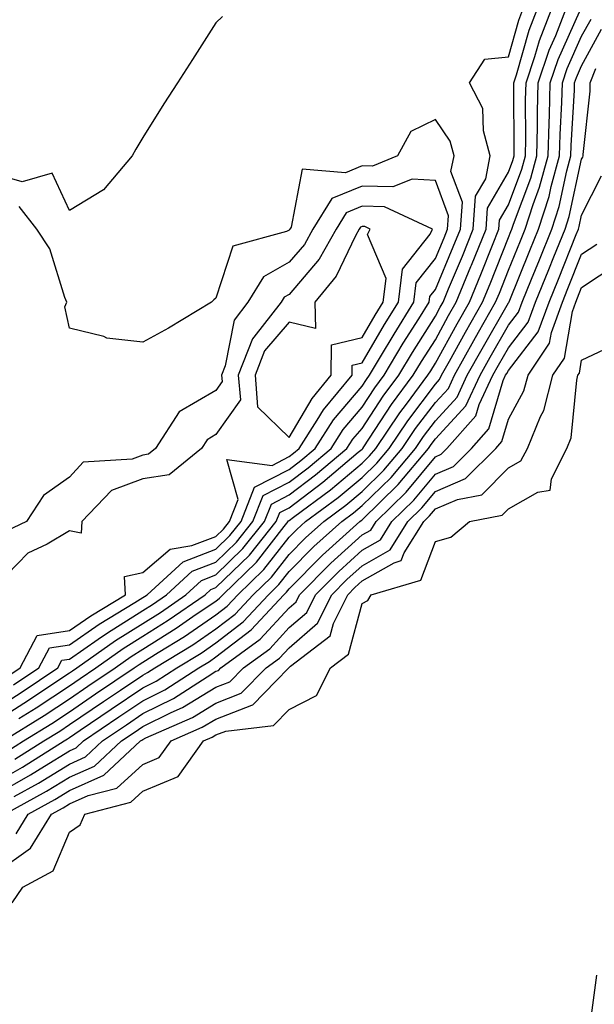
# Model space of a CAD drawing. Units: inches. Extents: x 957923 to 960563, y 7226618 to 7229258.
# Drawn here: x 958321 to 958400, y 7228196 to 7228331 of the extents above; entities that cross this region are included whole.
import ezdxf

# ---------------------------------------------------------------- set-up
doc = ezdxf.new("R2010")
doc.units = ezdxf.units.IN
doc.header["$MEASUREMENT"] = 0
doc.layers.add('Contour_95797226', color=7, linetype='Continuous', true_color=0xe4d316)

msp = doc.modelspace()

# ---------------------------------------------------------------- linework, layer by layer
at = {"layer": 'Contour_95797226'}
for points in [[(958318.05, 7228234.74, 3147), (958322.45, 7228237.52, 3147), (958326.05, 7228239.92, 3147), (958328.05, 7228241.24, 3147), (958328.46, 7228241.51, 3147), (958329.06, 7228241.92, 3147), (958334.32, 7228245.65, 3147), (958338.05, 7228247.99, 3147), (958340.46, 7228249.51, 3147), (958343.94, 7228251.92, 3147), (958346.09, 7228253.88, 3147), (958348.05, 7228254.64, 3147), (958351.75, 7228258.22, 3147), (958354.71, 7228261.92, 3147), (958355.65, 7228264.32, 3147), (958358.05, 7228265.56, 3147), (958361.67, 7228268.3, 3147), (958365.97, 7228271.92, 3147), (958366.78, 7228273.19, 3147), (958368.05, 7228274.67, 3147), (958370.92, 7228279.05, 3147), (958373.05, 7228281.92, 3147), (958374.92, 7228285.05, 3147), (958378.05, 7228290.02, 3147), (958378.72, 7228291.25, 3147), (958379.11, 7228291.92, 3147), (958379.86, 7228293.73, 3147), (958381.74, 7228298.23, 3147), (958383.24, 7228301.92, 3147), (958383.55, 7228306.42, 3147), (958384.93, 7228308.8, 3147), (958385.55, 7228311.92, 3147), (958384.63, 7228315.34, 3147), (958384.54, 7228318.41, 3147), (958382.71, 7228321.92, 3147), (958384.8, 7228325.17, 3147), (958388.05, 7228325.46, 3147), (958389.47, 7228330.5, 3147), (958390.02, 7228331.92, 3147)], [(958348.97, 7228331, 3147), (958348.05, 7228330.14, 3147), (958344.85, 7228325.12, 3147), (958342.8, 7228321.92, 3147), (958340.95, 7228319.02, 3147), (958338.05, 7228314.44, 3147), (958337.13, 7228312.84, 3147), (958336.61, 7228311.92, 3147), (958332.69, 7228307.28, 3147), (958328.05, 7228304.46, 3147), (958325.67, 7228309.54, 3147), (958321.59, 7228308.38, 3147), (958318.05, 7228309.36, 3147)], [(958318.05, 7228226.33, 3142), (958321.62, 7228228.35, 3142), (958327.32, 7228231.92, 3142), (958327.77, 7228232.2, 3142), (958328.05, 7228232.39, 3142), (958329.51, 7228233.38, 3142), (958333.72, 7228236.25, 3142), (958338.05, 7228239.19, 3142), (958339.89, 7228240.08, 3142), (958342.71, 7228241.92, 3142), (958346.02, 7228243.95, 3142), (958348.05, 7228245.33, 3142), (958351.78, 7228248.19, 3142), (958355.24, 7228251.92, 3142), (958356.67, 7228253.3, 3142), (958358.05, 7228255.08, 3142), (958361.46, 7228258.51, 3142), (958365.26, 7228261.92, 3142), (958366.86, 7228263.11, 3142), (958368.05, 7228264.11, 3142), (958372, 7228267.97, 3142), (958375.32, 7228271.92, 3142), (958376.42, 7228273.55, 3142), (958378.05, 7228275.71, 3142), (958381.03, 7228278.94, 3142), (958382.42, 7228281.92, 3142), (958384.43, 7228285.54, 3142), (958388.05, 7228291.85, 3142), (958388.08, 7228291.89, 3142), (958388.09, 7228291.92, 3142), (958388.12, 7228291.99, 3142), (958390.98, 7228298.99, 3142), (958392.15, 7228301.92, 3142), (958393.59, 7228306.38, 3142), (958393.89, 7228307.76, 3142), (958395.03, 7228311.92, 3142), (958395.1, 7228314.87, 3142), (958395.35, 7228319.22, 3142), (958395.42, 7228321.92, 3142), (958396.09, 7228323.88, 3142), (958398.05, 7228328.28, 3142), (958399.33, 7228330.64, 3142)], [(958318.97, 7228231.92, 3145), (958324.57, 7228235.4, 3145), (958328.05, 7228237.7, 3145), (958330.56, 7228239.41, 3145), (958334.27, 7228241.92, 3145), (958336.49, 7228243.48, 3145), (958338.05, 7228244.47, 3145), (958342.63, 7228247.34, 3145), (958345.37, 7228249.24, 3145), (958348.05, 7228251.06, 3145), (958348.54, 7228251.43, 3145), (958348.98, 7228251.92, 3145), (958353.61, 7228256.36, 3145), (958357.37, 7228261.24, 3145), (958357.91, 7228261.92, 3145), (958357.95, 7228262.02, 3145), (958358.05, 7228262.07, 3145), (958358.66, 7228262.53, 3145), (958363.7, 7228266.27, 3145), (958368.05, 7228269.9, 3145), (958369.07, 7228270.9, 3145), (958369.92, 7228271.92, 3145), (958373.2, 7228276.77, 3145), (958374.09, 7228277.96, 3145), (958377.03, 7228281.92, 3145), (958377.42, 7228282.55, 3145), (958378.05, 7228283.56, 3145), (958381.02, 7228288.95, 3145), (958382.7, 7228291.92, 3145), (958384.26, 7228295.71, 3145), (958385.86, 7228299.73, 3145), (958386.75, 7228301.92, 3145), (958386.83, 7228303.14, 3145), (958388.05, 7228305.24, 3145), (958389.87, 7228310.1, 3145), (958390.37, 7228311.92, 3145), (958390.43, 7228314.3, 3145), (958390.39, 7228319.58, 3145), (958390.45, 7228321.92, 3145), (958391.66, 7228325.53, 3145), (958392.27, 7228327.7, 3145), (958393.95, 7228331.92, 3145)], [(958319.48, 7228230.49, 3144), (958321.75, 7228231.92, 3144), (958325.64, 7228234.33, 3144), (958328.05, 7228235.92, 3144), (958331.61, 7228238.36, 3144), (958336.89, 7228241.92, 3144), (958337.57, 7228242.4, 3144), (958338.05, 7228242.71, 3144), (958340.16, 7228244.03, 3144), (958343.74, 7228246.23, 3144), (958348.05, 7228249.16, 3144), (958349.61, 7228250.36, 3144), (958351.07, 7228251.92, 3144), (958354.62, 7228255.35, 3144), (958358.05, 7228259.77, 3144), (958359.11, 7228260.86, 3144), (958360.32, 7228261.92, 3144), (958364.75, 7228265.22, 3144), (958368.05, 7228267.96, 3144), (958370.04, 7228269.93, 3144), (958371.72, 7228271.92, 3144), (958374.27, 7228275.7, 3144), (958378.05, 7228280.69, 3144), (958378.64, 7228281.33, 3144), (958378.91, 7228281.92, 3144), (958379.98, 7228283.85, 3144), (958382.16, 7228287.81, 3144), (958384.5, 7228291.92, 3144), (958385.54, 7228294.43, 3144), (958388.05, 7228300.77, 3144), (958388.38, 7228301.59, 3144), (958388.52, 7228301.92, 3144), (958388.74, 7228302.61, 3144), (958391.09, 7228308.88, 3144), (958391.93, 7228311.92, 3144), (958392.02, 7228315.89, 3144), (958392.01, 7228317.96, 3144), (958392.11, 7228321.92, 3144), (958393.61, 7228326.36, 3144), (958394.5, 7228328.37, 3144), (958395.9, 7228331.92, 3144)], [(958320.55, 7228229.42, 3143), (958324.53, 7228231.92, 3143), (958326.7, 7228233.27, 3143), (958328.05, 7228234.16, 3143), (958332.67, 7228237.3, 3143), (958335.02, 7228238.89, 3143), (958338.05, 7228240.94, 3143), (958338.7, 7228241.27, 3143), (958339.71, 7228241.92, 3143), (958344.89, 7228245.08, 3143), (958348.05, 7228247.24, 3143), (958350.7, 7228249.27, 3143), (958353.15, 7228251.92, 3143), (958355.65, 7228254.32, 3143), (958358.05, 7228257.43, 3143), (958360.29, 7228259.68, 3143), (958362.79, 7228261.92, 3143), (958365.8, 7228264.17, 3143), (958368.05, 7228266.03, 3143), (958371.02, 7228268.95, 3143), (958373.52, 7228271.92, 3143), (958375.34, 7228274.63, 3143), (958378.05, 7228278.2, 3143), (958379.84, 7228280.13, 3143), (958380.66, 7228281.92, 3143), (958383.29, 7228286.68, 3143), (958383.97, 7228287.84, 3143), (958386.29, 7228291.92, 3143), (958386.81, 7228293.16, 3143), (958388.05, 7228296.3, 3143), (958389.68, 7228300.29, 3143), (958390.34, 7228301.92, 3143), (958391.42, 7228305.29, 3143), (958392.31, 7228307.66, 3143), (958393.48, 7228311.92, 3143), (958393.59, 7228316.38, 3143), (958393.66, 7228317.53, 3143), (958393.76, 7228321.92, 3143), (958394.85, 7228325.12, 3143), (958397.75, 7228331.62, 3143)], [(958321.11, 7228234.98, 3146), (958323.5, 7228236.47, 3146), (958328.05, 7228239.47, 3146), (958329.51, 7228240.46, 3146), (958331.66, 7228241.92, 3146), (958335.4, 7228244.57, 3146), (958338.05, 7228246.24, 3146), (958341.55, 7228248.42, 3146), (958346.59, 7228251.92, 3146), (958347.35, 7228252.62, 3146), (958348.05, 7228252.89, 3146), (958352.64, 7228257.33, 3146), (958356.31, 7228261.92, 3146), (958356.8, 7228263.17, 3146), (958358.05, 7228263.81, 3146), (958362.67, 7228267.3, 3146), (958367.52, 7228271.39, 3146), (958368.05, 7228271.83, 3146), (958368.1, 7228271.87, 3146), (958368.13, 7228271.92, 3146), (958368.29, 7228272.16, 3146), (958372.05, 7228277.92, 3146), (958375.04, 7228281.92, 3146), (958376.17, 7228283.8, 3146), (958378.05, 7228286.78, 3146), (958379.87, 7228290.1, 3146), (958380.9, 7228291.92, 3146), (958382.91, 7228296.78, 3146), (958382.99, 7228296.98, 3146), (958384.99, 7228301.92, 3146), (958385.19, 7228304.78, 3146), (958388.05, 7228309.71, 3146), (958388.66, 7228311.31, 3146), (958388.82, 7228311.92, 3146), (958388.84, 7228312.71, 3146), (958388.77, 7228321.2, 3146), (958388.79, 7228321.92, 3146), (958389.16, 7228323.03, 3146), (958390.87, 7228329.1, 3146), (958391.99, 7228331.92, 3146)], [(958318.05, 7228224.65, 3141), (958322.69, 7228227.28, 3141), (958324.61, 7228228.48, 3141), (958328.05, 7228230.58, 3141), (958328.97, 7228231, 3141), (958329.95, 7228231.92, 3141), (958334.77, 7228235.2, 3141), (958338.05, 7228237.42, 3141), (958341.07, 7228238.9, 3141), (958345.71, 7228241.92, 3141), (958347.16, 7228242.81, 3141), (958348.05, 7228243.41, 3141), (958352.86, 7228247.11, 3141), (958357.32, 7228251.92, 3141), (958357.69, 7228252.28, 3141), (958358.05, 7228252.74, 3141), (958362.62, 7228257.35, 3141), (958367.73, 7228261.92, 3141), (958367.91, 7228262.06, 3141), (958368.05, 7228262.17, 3141), (958372.97, 7228267, 3141), (958377.11, 7228271.92, 3141), (958377.49, 7228272.48, 3141), (958378.05, 7228273.22, 3141), (958382.22, 7228277.75, 3141), (958384.16, 7228281.92, 3141), (958385.55, 7228284.42, 3141), (958388.05, 7228288.77, 3141), (958389.43, 7228290.54, 3141), (958389.92, 7228291.92, 3141), (958391.19, 7228295.06, 3141), (958392.27, 7228297.7, 3141), (958393.97, 7228301.92, 3141), (958394.96, 7228305.01, 3141), (958396.03, 7228309.9, 3141), (958396.59, 7228311.92, 3141), (958396.62, 7228313.35, 3141), (958397.05, 7228320.92, 3141), (958397.08, 7228321.92, 3141), (958397.33, 7228322.64, 3141), (958398.05, 7228324.26, 3141), (958400.74, 7228329.23, 3141)], [(958320.48, 7228224.35, 3140), (958323.8, 7228226.17, 3140), (958328.05, 7228228.77, 3140), (958330.23, 7228229.74, 3140), (958332.55, 7228231.92, 3140), (958335.82, 7228234.15, 3140), (958338.05, 7228235.66, 3140), (958342.25, 7228237.72, 3140), (958346.84, 7228240.71, 3140), (958348.05, 7228241.45, 3140), (958348.39, 7228241.58, 3140), (958348.72, 7228241.92, 3140), (958354.12, 7228245.85, 3140), (958358.05, 7228250.14, 3140), (958359.01, 7228250.96, 3140), (958359.48, 7228251.92, 3140), (958363.75, 7228256.22, 3140), (958368.05, 7228260.09, 3140), (958369.21, 7228260.76, 3140), (958369.94, 7228261.92, 3140), (958374.04, 7228265.93, 3140), (958378.05, 7228270.78, 3140), (958378.85, 7228271.12, 3140), (958379.64, 7228271.92, 3140), (958383.59, 7228276.38, 3140), (958384.06, 7228277.93, 3140), (958385.91, 7228281.92, 3140), (958386.67, 7228283.3, 3140), (958388.05, 7228285.69, 3140), (958390.76, 7228289.21, 3140), (958391.75, 7228291.92, 3140), (958393.57, 7228296.4, 3140), (958394.26, 7228298.13, 3140), (958395.78, 7228301.92, 3140), (958396.34, 7228303.63, 3140), (958398.05, 7228311.47, 3140), (958398.2, 7228311.77, 3140), (958398.26, 7228311.92, 3140), (958398.26, 7228312.13, 3140), (958399.21, 7228320.76, 3140), (958399.22, 7228321.92, 3140), (958400.01, 7228323.88, 3140)], [(958318.05, 7228236.43, 3148), (958321.42, 7228238.55, 3148), (958326.46, 7228241.92, 3148), (958327.01, 7228242.96, 3148), (958328.05, 7228243.12, 3148), (958331.98, 7228245.85, 3148), (958333.24, 7228246.73, 3148), (958338.05, 7228249.76, 3148), (958339.38, 7228250.59, 3148), (958341.29, 7228251.92, 3148), (958344.83, 7228255.14, 3148), (958348.05, 7228256.39, 3148), (958350.86, 7228259.11, 3148), (958353.11, 7228261.92, 3148), (958354.5, 7228265.47, 3148), (958358.05, 7228267.31, 3148), (958360.68, 7228269.29, 3148), (958363.79, 7228271.92, 3148), (958365.45, 7228274.52, 3148), (958368.05, 7228277.56, 3148), (958369.78, 7228280.19, 3148), (958371.06, 7228281.92, 3148), (958373.67, 7228286.3, 3148), (958375.78, 7228289.65, 3148), (958377.2, 7228291.92, 3148), (958377.29, 7228292.68, 3148), (958378.05, 7228293.65, 3148), (958380.49, 7228299.48, 3148), (958381.48, 7228301.92, 3148), (958381.74, 7228305.61, 3148), (958380.19, 7228309.78, 3148), (958380.62, 7228311.92, 3148), (958380.07, 7228313.94, 3148), (958378.05, 7228316.92, 3148), (958374.7, 7228315.27, 3148), (958372.89, 7228311.92, 3148), (958369.44, 7228310.53, 3148), (958368.05, 7228310.57, 3148), (958365.75, 7228309.62, 3148), (958359.85, 7228310.12, 3148), (958358.33, 7228302.2, 3148), (958358.16, 7228301.92, 3148), (958358.12, 7228301.85, 3148), (958358.05, 7228301.77, 3148), (958357.7, 7228301.57, 3148), (958350.39, 7228299.58, 3148), (958348.05, 7228292.49, 3148), (958347.75, 7228292.22, 3148), (958347.43, 7228291.92, 3148), (958341.59, 7228288.38, 3148), (958338.05, 7228286.47, 3148), (958333.15, 7228287.02, 3148), (958332.74, 7228287.23, 3148), (958328.05, 7228288.36, 3148), (958327.41, 7228291.28, 3148), (958327.68, 7228291.92, 3148), (958327.41, 7228292.56, 3148), (958325.36, 7228299.23, 3148), (958323.58, 7228301.92, 3148), (958321.14, 7228305.01, 3148)], [(958319.22, 7228221.92, 3139), (958324.92, 7228225.05, 3139), (958328.05, 7228226.96, 3139), (958331.48, 7228228.49, 3139), (958335.14, 7228231.92, 3139), (958336.87, 7228233.1, 3139), (958338.05, 7228233.9, 3139), (958341.95, 7228235.82, 3139), (958343.48, 7228236.49, 3139), (958348.05, 7228239.27, 3139), (958349.95, 7228240.02, 3139), (958351.82, 7228241.92, 3139), (958355.43, 7228244.54, 3139), (958358.05, 7228247.42, 3139), (958360.47, 7228249.5, 3139), (958361.68, 7228251.92, 3139), (958364.86, 7228255.11, 3139), (958368.05, 7228257.99, 3139), (958370.55, 7228259.42, 3139), (958372.12, 7228261.92, 3139), (958375.11, 7228264.86, 3139), (958378.05, 7228268.4, 3139), (958380.51, 7228269.46, 3139), (958382.97, 7228271.92, 3139), (958385.35, 7228274.62, 3139), (958387.33, 7228281.2, 3139), (958387.66, 7228281.92, 3139), (958387.81, 7228282.16, 3139), (958388.05, 7228282.6, 3139), (958392.11, 7228287.86, 3139), (958393.59, 7228291.92, 3139), (958394.88, 7228295.09, 3139), (958397.31, 7228301.18, 3139), (958397.6, 7228301.92, 3139), (958397.71, 7228302.26, 3139), (958398.05, 7228303.8, 3139), (958400.76, 7228309.21, 3139)], [(958320.38, 7228239.59, 3149), (958323.87, 7228241.92, 3149), (958325.32, 7228244.65, 3149), (958328.05, 7228245.06, 3149), (958332.09, 7228247.88, 3149), (958336.99, 7228250.86, 3149), (958338.05, 7228251.52, 3149), (958338.29, 7228251.68, 3149), (958338.65, 7228251.92, 3149), (958343.56, 7228256.41, 3149), (958348.05, 7228258.15, 3149), (958349.96, 7228260.01, 3149), (958351.5, 7228261.92, 3149), (958353.34, 7228266.63, 3149), (958358.05, 7228269.06, 3149), (958359.68, 7228270.29, 3149), (958361.62, 7228271.92, 3149), (958364.12, 7228275.85, 3149), (958368.05, 7228280.45, 3149), (958368.64, 7228281.33, 3149), (958369.07, 7228281.92, 3149), (958370.56, 7228284.43, 3149), (958372.4, 7228287.57, 3149), (958375.11, 7228291.92, 3149), (958375.41, 7228294.56, 3149), (958378.05, 7228297.88, 3149), (958379.24, 7228300.73, 3149), (958379.73, 7228301.92, 3149), (958379.86, 7228303.73, 3149), (958378.05, 7228308.57, 3149), (958374.89, 7228308.76, 3149), (958372.26, 7228307.71, 3149), (958368.05, 7228307.8, 3149), (958363.89, 7228306.08, 3149), (958361.32, 7228301.92, 3149), (958360.15, 7228299.82, 3149), (958358.05, 7228297.38, 3149), (958354.57, 7228295.4, 3149), (958352.44, 7228291.92, 3149), (958350.53, 7228289.44, 3149), (958349.34, 7228283.21, 3149), (958348.83, 7228281.92, 3149), (958348.91, 7228281.06, 3149), (958348.05, 7228279.85, 3149), (958343.05, 7228276.92, 3149), (958339.82, 7228271.92, 3149), (958338.85, 7228271.12, 3149), (958338.05, 7228271, 3149), (958336.59, 7228270.46, 3149), (958329.92, 7228270.05, 3149), (958328.05, 7228268, 3149), (958324.5, 7228265.47, 3149), (958322.15, 7228261.92, 3149), (958319.37, 7228260.6, 3149)], [(958319.35, 7228240.62, 3150), (958321.28, 7228241.92, 3150), (958323.63, 7228246.34, 3150), (958328.05, 7228247.02, 3150), (958330.94, 7228249.03, 3150), (958335.7, 7228251.92, 3150), (958335.58, 7228254.39, 3150), (958338.05, 7228254.94, 3150), (958341.8, 7228258.17, 3150), (958344.76, 7228258.63, 3150), (958348.05, 7228259.9, 3150), (958349.08, 7228260.89, 3150), (958349.9, 7228261.92, 3150), (958351.09, 7228264.96, 3150), (958349.54, 7228270.43, 3150), (958355.74, 7228269.61, 3150), (958358.05, 7228270.8, 3150), (958358.68, 7228271.29, 3150), (958359.45, 7228271.92, 3150), (958361.9, 7228275.77, 3150), (958362.75, 7228277.22, 3150), (958366.66, 7228281.92, 3150), (958366.67, 7228283.3, 3150), (958368.05, 7228283.62, 3150), (958371.12, 7228288.85, 3150), (958373.02, 7228291.92, 3150), (958373.55, 7228296.42, 3150), (958377.33, 7228301.2, 3150), (958377.67, 7228301.92, 3150), (958371.1, 7228304.97, 3150), (958368.05, 7228305.04, 3150), (958365.84, 7228304.13, 3150), (958364.49, 7228301.92, 3150), (958362.18, 7228297.79, 3150), (958358.05, 7228292.98, 3150), (958357.37, 7228292.6, 3150), (958356.96, 7228291.92, 3150), (958353.26, 7228287.13, 3150), (958353.07, 7228286.9, 3150), (958351.12, 7228281.92, 3150), (958351.4, 7228278.57, 3150), (958348.05, 7228273.82, 3150), (958346.85, 7228273.12, 3150), (958346.07, 7228271.92, 3150), (958341.66, 7228268.31, 3150), (958338.05, 7228267.75, 3150), (958333.8, 7228266.17, 3150), (958329.75, 7228261.92, 3150), (958329.63, 7228260.34, 3150), (958328.05, 7228260.65, 3150), (958324.98, 7228258.85, 3150), (958322.36, 7228257.61, 3150), (958318.05, 7228253.22, 3150)], [(958320.75, 7228219.22, 3138), (958322.41, 7228221.92, 3138), (958326.05, 7228223.92, 3138), (958328.05, 7228225.14, 3138), (958332.73, 7228227.24, 3138), (958337.73, 7228231.92, 3138), (958337.92, 7228232.05, 3138), (958338.05, 7228232.13, 3138), (958338.48, 7228232.35, 3138), (958344.84, 7228235.13, 3138), (958348.05, 7228237.1, 3138), (958351.52, 7228238.45, 3138), (958354.92, 7228241.92, 3138), (958356.73, 7228243.24, 3138), (958358.05, 7228244.68, 3138), (958361.95, 7228248.02, 3138), (958363.88, 7228251.92, 3138), (958365.96, 7228254.01, 3138), (958368.05, 7228255.89, 3138), (958371.89, 7228258.08, 3138), (958374.3, 7228261.92, 3138), (958376.19, 7228263.78, 3138), (958378.05, 7228266.02, 3138), (958382.18, 7228267.79, 3138), (958386.3, 7228271.92, 3138), (958387.12, 7228272.85, 3138), (958388.05, 7228275.94, 3138), (958390.16, 7228279.81, 3138), (958390.72, 7228281.92, 3138), (958393.67, 7228286.3, 3138), (958393.92, 7228287.79, 3138), (958395.41, 7228291.92, 3138), (958396.17, 7228293.8, 3138), (958398.05, 7228298.48, 3138), (958400.12, 7228299.85, 3138)], [(958318.05, 7228213.98, 3137), (958322.71, 7228217.26, 3137), (958325.59, 7228221.92, 3137), (958327.18, 7228222.79, 3137), (958328.05, 7228223.33, 3137), (958330.6, 7228224.47, 3137), (958334.49, 7228225.48, 3137), (958338.05, 7228228.71, 3137), (958340.32, 7228229.65, 3137), (958341.95, 7228231.92, 3137), (958346.18, 7228233.79, 3137), (958348.05, 7228234.92, 3137), (958352.97, 7228236.84, 3137), (958353.11, 7228236.86, 3137), (958356.23, 7228240.1, 3137), (958358.01, 7228241.92, 3137), (958358.03, 7228241.94, 3137), (958358.05, 7228241.95, 3137), (958358.27, 7228242.14, 3137), (958363.67, 7228246.3, 3137), (958364.12, 7228247.99, 3137), (958366.08, 7228251.92, 3137), (958367.06, 7228252.91, 3137), (958368.05, 7228253.8, 3137), (958372.42, 7228256.3, 3137), (958373.39, 7228256.58, 3137), (958373.79, 7228257.66, 3137), (958376.47, 7228261.92, 3137), (958377.27, 7228262.7, 3137), (958378.05, 7228263.65, 3137), (958381.06, 7228264.93, 3137), (958384.39, 7228265.58, 3137), (958388.05, 7228269.26, 3137), (958389.75, 7228270.22, 3137), (958390.63, 7228271.92, 3137), (958392.44, 7228276.31, 3137), (958392.87, 7228277.1, 3137), (958394.13, 7228281.92, 3137), (958395.71, 7228284.26, 3137), (958396.79, 7228290.66, 3137), (958397.25, 7228291.92, 3137), (958397.47, 7228292.5, 3137), (958398.05, 7228293.92, 3137), (958402.87, 7228297.1, 3137)], [(958320.2, 7228209.77, 3136), (958321.67, 7228211.92, 3136), (958325.79, 7228214.18, 3136), (958328.05, 7228219.44, 3136), (958329.51, 7228220.46, 3136), (958330.13, 7228221.92, 3136), (958336.41, 7228223.56, 3136), (958338.05, 7228225.05, 3136), (958342.9, 7228227.07, 3136), (958346.38, 7228231.92, 3136), (958347.54, 7228232.43, 3136), (958348.05, 7228232.74, 3136), (958349.4, 7228233.27, 3136), (958355.94, 7228234.03, 3136), (958358.05, 7228236.23, 3136), (958361.82, 7228238.15, 3136), (958363.7, 7228241.92, 3136), (958366.16, 7228243.81, 3136), (958368.05, 7228250.72, 3136), (958368.84, 7228251.13, 3136), (958369.28, 7228251.92, 3136), (958376.07, 7228253.9, 3136), (958378.05, 7228259.21, 3136), (958380.18, 7228259.79, 3136), (958382.7, 7228261.92, 3136), (958387.17, 7228262.8, 3136), (958388.05, 7228263.68, 3136), (958392.07, 7228265.94, 3136), (958393.74, 7228266.23, 3136), (958393.91, 7228267.78, 3136), (958396.04, 7228271.92, 3136), (958396.62, 7228273.35, 3136), (958397.38, 7228281.25, 3136), (958397.55, 7228281.92, 3136), (958397.75, 7228282.22, 3136), (958398.05, 7228283.99, 3136), (958401.97, 7228285.84, 3136)], [(958400.06, 7228199.91, 3136), (958399.18, 7228193.05, 3136)]]:
    msp.add_polyline3d(points, dxfattribs=at)
msp.add_polyline3d([(958358.05, 7228273.42, 3151), (958361.2, 7228278.77, 3151), (958363.82, 7228281.92, 3151), (958363.87, 7228286.1, 3151), (958368.05, 7228287.11, 3151), (958369.83, 7228290.14, 3151), (958370.94, 7228291.92, 3151), (958371.31, 7228295.18, 3151), (958368.79, 7228301.18, 3151), (958369.13, 7228301.92, 3151), (958368.39, 7228302.26, 3151), (958368.05, 7228302.27, 3151), (958367.8, 7228302.17, 3151), (958367.65, 7228301.92, 3151), (958367.13, 7228301, 3151), (958364.51, 7228295.46, 3151), (958361.59, 7228291.92, 3151), (958361.65, 7228288.32, 3151), (958358.05, 7228289.21, 3151), (958354.71, 7228285.26, 3151), (958353.4, 7228281.92, 3151), (958353.76, 7228277.63, 3151)], close=True, dxfattribs=at)

doc.saveas('drawing.dxf')
